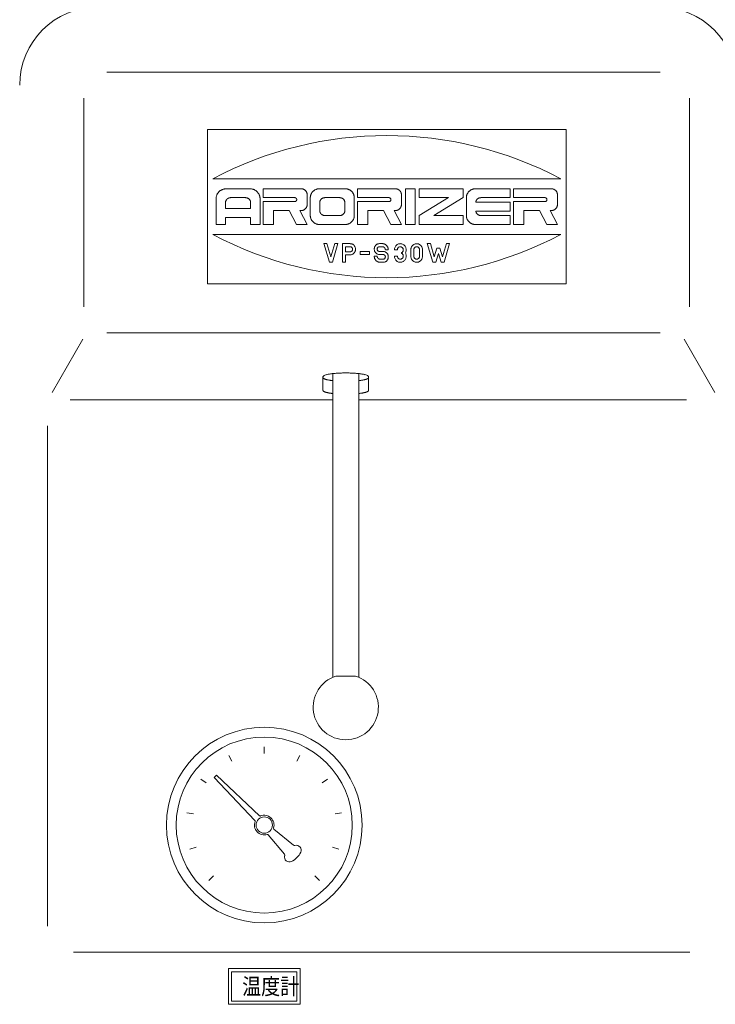
# Model space of a CAD drawing. Units: millimetres. Extents: x -6325 to 8297, y 3027 to 9095.
# Drawn here: x -132 to 81, y 4211 to 4513 of the extents above; entities that cross this region are included whole.
import ezdxf

# ---------------------------------------------------------------- set-up
doc = ezdxf.new("R2010")
doc.units = ezdxf.units.MM
doc.styles.get("Standard").update_dxf_attribs({"font": 'simplex.shx', "bigfont": 'bigfont.shx'})

msp = doc.modelspace()

# ---------------------------------------------------------------- linework, layer by layer
at = {"color": 2, "linetype": 'Continuous', "lineweight": 9}
for p, q in [((-105.63, 4496.58), (64.12, 4496.58)), ((-112.63, 4488.58), (-112.63, 4424.58)), ((73.12, 4488.58), (73.12, 4424.58)), ((35.25, 4479.03), (-74.75, 4479.03)), ((-74.75, 4479.03), (-74.75, 4431.61)), ((35.25, 4479.03), (35.25, 4431.61)), ((-73.09, 4463.85), (33.59, 4463.85)), ((-68.88, 4460.82), (-61.81, 4460.82)), ((-57.64, 4460.82), (-46.08, 4460.82)), ((-57.64, 4460.82), (-57.64, 4458.07)), ((-44.15, 4458.99), (-44.15, 4455.93)), ((-40.3, 4460.82), (-32.59, 4460.82)), ((-28.74, 4460.82), (-17.18, 4460.82)), ((-28.74, 4460.82), (-28.74, 4458.07)), ((-15.25, 4458.99), (-15.25, 4455.93)), ((-13.97, 4460.82), (-13.97, 4449.82)), ((-13.97, 4460.82), (-11.07, 4460.82)), ((-11.07, 4460.82), (-11.07, 4449.82)), ((-9.79, 4460.82), (-9.79, 4458.07)), ((-9.79, 4460.82), (3.7, 4460.82)), ((3.7, 4460.82), (3.7, 4458.07)), ((7.55, 4460.82), (18.15, 4460.82)), ((18.15, 4460.82), (18.15, 4458.07)), ((19.11, 4460.82), (19.11, 4458.07)), ((19.11, 4460.82), (30.67, 4460.82)), ((32.6, 4458.99), (32.6, 4455.93)), ((-72.09, 4457.76), (-72.09, 4449.82)), ((-69.2, 4456.54), (-69.2, 4454.71)), ((-67.59, 4458.07), (-63.1, 4458.07)), ((-61.49, 4456.54), (-61.49, 4454.71)), ((-58.6, 4457.76), (-58.6, 4449.82)), ((-57.64, 4458.07), (-48.01, 4458.07)), ((-57.64, 4456.85), (-57.64, 4449.82)), ((-57.64, 4456.85), (-48.01, 4456.85)), ((-43.19, 4458.07), (-43.19, 4452.57)), ((-40.3, 4456.54), (-40.3, 4454.1)), ((-38.69, 4458.07), (-34.2, 4458.07)), ((-32.59, 4456.54), (-32.59, 4454.1)), ((-29.7, 4458.07), (-29.7, 4452.57)), ((-28.74, 4458.07), (-19.1, 4458.07)), ((-28.74, 4456.85), (-28.74, 4449.82)), ((-28.74, 4456.85), (-19.1, 4456.85)), ((-9.79, 4458.07), (-0.8, 4458.07)), ((-9.79, 4452.57), (-0.8, 4458.07)), ((3.7, 4458.07), (-5.29, 4452.57)), ((4.66, 4458.07), (4.66, 4452.57)), ((7.56, 4456.7), (18.15, 4456.7)), ((9.16, 4458.07), (18.15, 4458.07)), ((18.15, 4456.7), (18.15, 4453.95)), ((19.11, 4458.07), (28.75, 4458.07)), ((19.11, 4456.85), (28.75, 4456.85)), ((19.11, 4456.85), (19.11, 4449.82)), ((-69.2, 4454.71), (-61.49, 4454.71)), ((-54.43, 4454.1), (-54.43, 4449.82)), ((-54.43, 4454.1), (-49.63, 4454.1)), ((-49.63, 4454.1), (-47.38, 4449.82)), ((-46.4, 4454.1), (-44.15, 4449.82)), ((-46.4, 4454.1), (-46.08, 4454.1)), ((-25.53, 4454.1), (-25.53, 4449.82)), ((-25.53, 4454.1), (-20.73, 4454.1)), ((-20.73, 4454.1), (-18.48, 4449.82)), ((-17.5, 4454.1), (-15.25, 4449.82)), ((-17.5, 4454.1), (-17.18, 4454.1)), ((7.56, 4453.95), (18.15, 4453.95)), ((22.32, 4454.1), (27.12, 4454.1)), ((22.32, 4454.1), (22.32, 4449.82)), ((27.12, 4454.1), (29.37, 4449.82)), ((30.35, 4454.1), (32.6, 4449.82)), ((30.35, 4454.1), (30.67, 4454.1)), ((-72.09, 4449.82), (-69.2, 4449.82)), ((-69.2, 4451.96), (-69.2, 4449.82)), ((-69.2, 4451.96), (-61.49, 4451.96)), ((-61.49, 4451.96), (-61.49, 4449.82)), ((-61.49, 4449.82), (-58.6, 4449.82)), ((-57.64, 4449.82), (-54.43, 4449.82)), ((-47.38, 4449.82), (-44.15, 4449.82)), ((-40.3, 4449.82), (-32.59, 4449.82)), ((-38.69, 4452.57), (-34.2, 4452.57)), ((-28.74, 4449.82), (-25.53, 4449.82)), ((-18.48, 4449.82), (-15.25, 4449.82)), ((-13.97, 4449.82), (-11.07, 4449.82)), ((-9.79, 4452.57), (-9.79, 4449.82)), ((-9.79, 4449.82), (3.7, 4449.82)), ((-5.29, 4452.57), (3.7, 4452.57)), ((3.7, 4452.57), (3.7, 4449.82)), ((7.55, 4449.82), (18.15, 4449.82)), ((9.16, 4452.57), (18.15, 4452.57)), ((18.15, 4452.57), (18.15, 4449.82)), ((19.11, 4449.82), (22.32, 4449.82)), ((29.37, 4449.82), (32.6, 4449.82)), ((-73.09, 4446.79), (33.59, 4446.79)), ((-39.01, 4443.96), (-38.07, 4443.96)), ((-39.01, 4443.96), (-37.3, 4438.23)), ((-38.07, 4443.96), (-36.85, 4439.89)), ((-36.85, 4439.89), (-35.64, 4443.96)), ((-36.41, 4438.23), (-34.7, 4443.96)), ((-35.64, 4443.96), (-34.7, 4443.96)), ((-33.27, 4443.96), (-30.94, 4443.96)), ((-33.27, 4443.96), (-33.27, 4438.23)), ((-22.01, 4443.96), (-21.07, 4443.96)), ((-7.31, 4443.96), (-5.6, 4438.23)), ((-7.31, 4443.96), (-6.37, 4443.96)), ((-6.37, 4443.96), (-5.16, 4439.89)), ((-2.63, 4439.89), (-1.42, 4443.96)), ((-2.18, 4438.23), (-0.48, 4443.96)), ((-1.42, 4443.96), (-0.48, 4443.96)), ((-32.37, 4443.01), (-32.37, 4441.48)), ((-32.37, 4443.01), (-30.94, 4443.01)), ((-32.37, 4441.48), (-30.94, 4441.48)), ((-27.89, 4441.57), (-27.89, 4440.62)), ((-27.89, 4441.57), (-25.02, 4441.57)), ((-27.89, 4440.62), (-25.02, 4440.62)), ((-25.02, 4441.57), (-25.02, 4440.62)), ((-22.01, 4443.01), (-21.07, 4443.01)), ((-22.01, 4441.57), (-20.85, 4441.57)), ((-22.01, 4440.62), (-20.85, 4440.62)), ((-20.18, 4442.05), (-19.28, 4442.05)), ((-17.38, 4442.05), (-16.48, 4442.05)), ((-15.27, 4441.15), (-15.27, 4441.04)), ((-12.35, 4442.05), (-12.35, 4440.14)), ((-11.46, 4442.05), (-11.46, 4440.14)), ((-9.66, 4442.05), (-9.66, 4440.14)), ((-8.77, 4442.05), (-8.77, 4440.14)), ((-5.16, 4439.89), (-4.36, 4442.56)), ((-4.71, 4438.23), (-3.89, 4440.98)), ((-4.36, 4442.56), (-3.42, 4442.56)), ((-3.89, 4440.98), (-3.08, 4438.23)), ((-3.42, 4442.56), (-2.63, 4439.89)), ((-37.3, 4438.23), (-36.41, 4438.23)), ((-33.27, 4438.23), (-32.37, 4438.23)), ((-32.37, 4440.52), (-30.94, 4440.52)), ((-32.37, 4440.52), (-32.37, 4438.23)), ((-23.58, 4440.14), (-22.69, 4440.14)), ((-20.85, 4439.19), (-21.79, 4439.19)), ((-20.85, 4438.23), (-21.79, 4438.23)), ((-17.38, 4440.14), (-16.48, 4440.14)), ((-5.61, 4438.23), (-4.71, 4438.23)), ((-3.08, 4438.23), (-2.18, 4438.23)), ((35.25, 4431.61), (-74.75, 4431.61)), ((-105.63, 4416.58), (64.12, 4416.58)), ((-112.93, 4414.62), (-122.33, 4398.27)), ((71.42, 4414.62), (80.82, 4398.27)), ((-39.31, 4403.11), (-39.31, 4398.94)), ((-36.31, 4404.07), (-36.31, 4310.9)), ((-28.31, 4404.07), (-28.31, 4310.9)), ((-25.31, 4403.11), (-25.31, 4398.94)), ((-116.81, 4396.08), (-36.31, 4396.08)), ((-28.31, 4396.08), (72.19, 4396.08)), ((-123.81, 4388.08), (-123.81, 4234.59)), ((-36.31, 4334.58), (-36.31, 4334.13)), ((-35.31, 4311.27), (-29.3, 4311.27)), ((-72.66, 4280.22), (-71.95, 4280.93)), ((-71.95, 4280.93), (-58.74, 4268.42)), ((-72.66, 4280.22), (-60.15, 4267.01)), ((-56.08, 4262.62), (-51.14, 4256.63)), ((-54.35, 4264.35), (-48.36, 4259.42)), ((-115.81, 4226.59), (73.19, 4226.59)), ((-68.31, 4210.59), (-68.31, 4221.59)), ((-68.31, 4221.59), (-46.31, 4221.59)), ((-67.31, 4211.59), (-67.31, 4220.59)), ((-67.31, 4220.59), (-47.31, 4220.59)), ((-47.31, 4211.59), (-47.31, 4220.59)), ((-46.31, 4210.59), (-46.31, 4221.59)), ((-67.31, 4211.59), (-47.31, 4211.59)), ((-68.31, 4210.59), (-46.31, 4210.59))]:
    msp.add_line(p, q, dxfattribs=at)
at = {"color": 1, "linetype": 'Continuous', "lineweight": 9}
for p, q in [((-57.37, 4289.58), (-57.37, 4287.58)), ((-67.29, 4285.18), (-68.2, 4286.96)), ((-47.32, 4285.18), (-46.41, 4286.96)), ((-75.1, 4278.51), (-76.72, 4279.68)), ((-39.51, 4278.51), (-37.89, 4279.68)), ((-79.03, 4269.02), (-81.01, 4269.33)), ((-35.58, 4269.02), (-33.6, 4269.33)), ((-78.23, 4258.78), (-80.13, 4258.16)), ((-36.38, 4258.78), (-34.48, 4258.16)), ((-72.86, 4250.02), (-74.27, 4248.6)), ((-41.75, 4250.02), (-40.33, 4248.61))]:
    msp.add_line(p, q, dxfattribs=at)
at = {"color": 2, "linetype": 'Continuous', "lineweight": 9}
for radius in [30, 27, 2.5]:
    msp.add_circle((-57.31, 4265.58), radius, dxfattribs=at)
for centre, radius, start, end in [((-108.31, 4492.58), 24, 90, 180), ((63.69, 4492.58), 24, 0, 90), ((-19.75, 4363.34), 113.79, 62.0471, 117.9529), ((-69.02, 4457.71), 3.07, 156.5602, 162.1831), ((-69.02, 4457.7), 3.09, 150.742, 156.3649), ((-69.01, 4457.68), 3.1, 144.9653, 150.5883), ((-69, 4457.67), 3.11, 139.2379, 144.8608), ((-68.99, 4457.66), 3.13, 133.5819, 139.2048), ((-68.98, 4457.65), 3.14, 127.9672, 133.5901), ((-68.97, 4457.64), 3.16, 122.4101, 128.0331), ((-68.96, 4457.63), 3.17, 116.8969, 122.5198), ((-68.94, 4457.62), 3.18, 111.4313, 117.0543), ((-68.93, 4457.62), 3.19, 106.0079, 111.6309), ((-68.91, 4457.61), 3.2, 100.6233, 106.2462), ((-68.9, 4457.61), 3.21, 95.244, 100.8669), ((-68.88, 4457.61), 3.21, 89.8997, 95.5226), ((-61.81, 4457.61), 3.21, 84.5139, 90.139), ((-61.79, 4457.61), 3.21, 79.1539, 84.779), ((-61.78, 4457.61), 3.2, 73.7836, 79.4086), ((-61.76, 4457.62), 3.19, 68.3797, 74.0047), ((-61.75, 4457.62), 3.18, 62.9605, 68.5856), ((-61.73, 4457.63), 3.17, 57.4962, 63.1213), ((-61.72, 4457.64), 3.16, 51.9788, 57.6038), ((-61.71, 4457.65), 3.14, 46.4149, 52.04), ((-61.7, 4457.66), 3.13, 40.7941, 46.4192), ((-61.69, 4457.67), 3.11, 35.125, 40.7501), ((-61.68, 4457.68), 3.1, 29.4006, 35.0257), ((-61.67, 4457.7), 3.08, 23.6171, 29.2422), ((-61.67, 4457.71), 3.07, 17.7946, 23.4197), ((-46.07, 4458.89), 1.93, 84.6098, 90.2414), ((-46.06, 4458.9), 1.92, 79.2341, 84.8657), ((-46.05, 4458.9), 1.92, 73.8585, 79.4901), ((-46.04, 4458.9), 1.92, 68.4459, 74.0776), ((-46.04, 4458.9), 1.91, 63.0108, 68.6424), ((-46.03, 4458.91), 1.9, 57.5306, 63.1623), ((-46.02, 4458.91), 1.89, 52.0029, 57.6345), ((-46.01, 4458.92), 1.88, 46.4133, 52.0449), ((-46.01, 4458.93), 1.87, 40.787, 46.4186), ((-46, 4458.93), 1.87, 35.0921, 40.7237), ((-46, 4458.94), 1.86, 29.341, 34.9727), ((-45.99, 4458.95), 1.85, 23.5659, 29.1976), ((-45.99, 4458.96), 1.84, 17.7162, 23.3478), ((-45.99, 4458.97), 1.84, 11.8438, 17.4754), ((-45.99, 4458.98), 1.84, 5.9569, 11.5885), ((-45.99, 4458.99), 1.83, 0.0323, 5.6639), ((-40.43, 4458.04), 2.76, 162.4429, 168.0678), ((-40.43, 4458.02), 2.77, 156.5796, 162.2046), ((-40.42, 4458.01), 2.78, 150.7494, 156.3744), ((-40.42, 4458), 2.79, 144.9846, 150.6095), ((-40.41, 4457.99), 2.8, 139.2522, 144.8772), ((-40.4, 4457.98), 2.81, 133.5815, 139.2064), ((-40.39, 4457.97), 2.83, 127.9646, 133.5896), ((-40.38, 4457.96), 2.84, 122.3908, 128.0158), ((-40.37, 4457.95), 2.85, 116.888, 122.5129), ((-40.36, 4457.94), 2.87, 111.419, 117.0439), ((-40.35, 4457.94), 2.87, 105.9854, 111.6103), ((-40.33, 4457.93), 2.88, 100.5875, 106.2125), ((-40.32, 4457.93), 2.89, 95.2218, 100.8468), ((-40.3, 4457.93), 2.89, 89.8658, 95.4907), ((-32.58, 4457.93), 2.89, 84.5097, 90.1347), ((-32.57, 4457.93), 2.89, 79.1532, 84.7782), ((-32.56, 4457.93), 2.88, 73.7875, 79.4125), ((-32.54, 4457.94), 2.87, 68.3897, 74.0146), ((-32.53, 4457.94), 2.87, 62.9561, 68.581), ((-32.52, 4457.95), 2.85, 57.4871, 63.112), ((-32.51, 4457.96), 2.84, 51.9783, 57.6033), ((-32.5, 4457.97), 2.83, 46.4104, 52.0354), ((-32.49, 4457.98), 2.81, 40.8011, 46.426), ((-32.48, 4457.99), 2.8, 35.1228, 40.7478), ((-32.47, 4458), 2.79, 29.3905, 35.0154), ((-32.46, 4458.01), 2.78, 23.6162, 29.2411), ((-32.46, 4458.02), 2.77, 17.7954, 23.4204), ((-32.46, 4458.04), 2.76, 11.9424, 17.5673), ((-17.17, 4458.89), 1.93, 84.5196, 90.1445), ((-17.16, 4458.9), 1.92, 79.1519, 84.7767), ((-17.15, 4458.9), 1.92, 73.774, 79.3988), ((-17.14, 4458.9), 1.92, 68.3865, 74.0113), ((-17.14, 4458.9), 1.91, 62.9536, 68.5784), ((-17.13, 4458.91), 1.9, 57.4979, 63.1228), ((-17.12, 4458.91), 1.89, 51.9759, 57.6008), ((-17.11, 4458.92), 1.89, 46.4183, 52.0432), ((-17.11, 4458.92), 1.88, 40.7791, 46.404), ((-17.1, 4458.93), 1.87, 35.127, 40.7519), ((-17.1, 4458.94), 1.86, 29.3961, 35.021), ((-17.09, 4458.95), 1.85, 23.6186, 29.2435), ((-17.09, 4458.96), 1.84, 17.7955, 23.4203), ((-17.09, 4458.96), 1.84, 11.94, 17.5649), ((-17.08, 4458.97), 1.84, 6.0353, 11.6602), ((-17.08, 4458.98), 1.83, 0.1502, 5.775), ((7.42, 4458.03), 2.76, 162.3459, 167.9632), ((7.42, 4458.02), 2.77, 156.5018, 162.1192), ((7.43, 4458.01), 2.78, 150.6968, 156.3142), ((7.43, 4457.99), 2.79, 144.9338, 150.5512), ((7.44, 4457.98), 2.8, 139.2203, 144.8377), ((7.45, 4457.97), 2.82, 133.5781, 139.1955), ((7.46, 4457.96), 2.83, 127.9741, 133.5914), ((7.47, 4457.95), 2.84, 122.4351, 128.0525), ((7.48, 4457.95), 2.86, 116.9298, 122.5472), ((7.5, 4457.94), 2.87, 111.4851, 117.1024), ((7.51, 4457.94), 2.88, 106.0761, 111.6935), ((7.52, 4457.93), 2.88, 100.6866, 106.304), ((7.54, 4457.93), 2.89, 95.3271, 100.9445), ((7.55, 4457.93), 2.89, 89.984, 95.6014), ((30.68, 4458.89), 1.93, 84.6106, 90.242), ((30.69, 4458.9), 1.92, 79.2321, 84.8635), ((30.7, 4458.9), 1.92, 73.8586, 79.49), ((30.71, 4458.9), 1.92, 68.446, 74.0775), ((30.72, 4458.9), 1.91, 63.0108, 68.6423), ((30.72, 4458.91), 1.9, 57.5307, 63.1622), ((30.73, 4458.91), 1.89, 51.9941, 57.6255), ((30.74, 4458.92), 1.88, 46.4134, 52.0449), ((30.74, 4458.93), 1.87, 40.7871, 46.4186), ((30.75, 4458.93), 1.87, 35.0922, 40.7236), ((30.75, 4458.94), 1.86, 29.3411, 34.9726), ((30.76, 4458.95), 1.85, 23.566, 29.1975), ((30.76, 4458.96), 1.84, 17.7162, 23.3477), ((30.76, 4458.97), 1.84, 11.8398, 17.4713), ((30.77, 4458.98), 1.83, 5.9594, 11.5909), ((30.77, 4458.99), 1.83, 0.0324, 5.6638), ((-69.03, 4457.76), 3.06, 174.1963, 179.8193), ((-69.03, 4457.74), 3.06, 168.2943, 173.9172), ((-69.03, 4457.73), 3.07, 162.4105, 168.0335), ((-67.67, 4456.54), 1.53, 174.1294, 179.7485), ((-67.67, 4456.53), 1.53, 168.2526, 173.8717), ((-67.67, 4456.52), 1.53, 162.3683, 167.9874), ((-67.67, 4456.51), 1.54, 156.5009, 162.12), ((-67.66, 4456.51), 1.54, 150.7185, 156.3377), ((-67.66, 4456.5), 1.55, 144.9492, 150.5683), ((-67.66, 4456.49), 1.56, 139.2282, 144.8473), ((-67.65, 4456.49), 1.56, 133.5773, 139.1964), ((-67.64, 4456.48), 1.57, 127.9812, 133.6004), ((-67.64, 4456.48), 1.58, 122.4249, 128.0441), ((-67.63, 4456.47), 1.59, 116.9125, 122.5316), ((-67.63, 4456.47), 1.59, 111.4659, 117.085), ((-67.62, 4456.47), 1.6, 106.0592, 111.6784), ((-67.61, 4456.47), 1.6, 100.6691, 106.2883), ((-67.6, 4456.47), 1.6, 95.3051, 100.9242), ((-67.6, 4456.46), 1.61, 89.9574, 95.5766), ((-63.09, 4456.46), 1.61, 84.5862, 90.2169), ((-63.08, 4456.47), 1.6, 79.2295, 84.8601), ((-63.08, 4456.47), 1.6, 73.8377, 79.4684), ((-63.07, 4456.47), 1.6, 68.4551, 74.0857), ((-63.06, 4456.47), 1.59, 62.9895, 68.6202), ((-63.06, 4456.48), 1.58, 57.5311, 63.1618), ((-63.05, 4456.48), 1.58, 51.9866, 57.6173), ((-63.04, 4456.49), 1.57, 46.4181, 52.0488), ((-63.04, 4456.49), 1.56, 40.7984, 46.4291), ((-63.03, 4456.5), 1.55, 35.0827, 40.7134), ((-63.03, 4456.5), 1.55, 29.3538, 34.9845), ((-63.03, 4456.51), 1.54, 23.572, 29.2027), ((-63.02, 4456.52), 1.54, 17.7274, 23.3581), ((-63.02, 4456.53), 1.53, 11.8536, 17.4843), ((-63.02, 4456.53), 1.53, 5.954, 11.5847), ((-63.02, 4456.54), 1.53, 0.049, 5.6797), ((-61.66, 4457.73), 3.07, 11.9305, 17.5556), ((-61.66, 4457.74), 3.06, 6.0504, 11.6755), ((-61.66, 4457.76), 3.06, 0.15, 5.7751), ((-48, 4457.43), 0.642, 79.0184, 90.2671), ((-48, 4457.49), 0.642, 269.7329, 280.9816), ((-48, 4457.43), 0.64, 68.2608, 79.5095), ((-48, 4457.49), 0.64, 280.4905, 291.7392), ((-47.99, 4457.43), 0.636, 57.4301, 68.6788), ((-47.99, 4457.49), 0.636, 291.3417, 302.5904), ((-47.99, 4457.44), 0.63, 46.3826, 57.6313), ((-47.99, 4457.48), 0.63, 302.3687, 313.6174), ((-47.98, 4457.44), 0.624, 35.1472, 46.3959), ((-47.98, 4457.48), 0.624, 313.6041, 324.8528), ((-47.98, 4457.44), 0.618, 23.7012, 34.9499), ((-47.98, 4457.47), 0.618, 325.0385, 336.2872), ((-47.98, 4457.45), 0.614, 12.035, 23.2838), ((-47.98, 4457.47), 0.614, 336.7162, 347.965), ((-47.97, 4457.46), 0.611, 0.2908, 11.5395), ((-47.97, 4457.46), 0.611, 348.4605, 359.7092), ((-45.99, 4455.95), 1.84, 348.2231, 353.8416), ((-45.99, 4455.94), 1.83, 354.1294, 359.7479), ((-40.44, 4458.06), 2.75, 174.2249, 179.8499), ((-40.44, 4458.05), 2.75, 168.3301, 173.9551), ((-38.77, 4456.54), 1.53, 174.1484, 179.7677), ((-38.77, 4456.53), 1.53, 168.2336, 173.8529), ((-38.77, 4456.52), 1.53, 162.3682, 167.9875), ((-38.76, 4456.51), 1.54, 156.5253, 162.1446), ((-38.76, 4456.51), 1.54, 150.693, 156.3124), ((-38.76, 4456.5), 1.55, 144.9592, 150.5785), ((-38.75, 4456.49), 1.56, 139.2281, 144.8474), ((-38.75, 4456.49), 1.56, 133.5772, 139.1965), ((-38.74, 4456.48), 1.57, 127.9671, 133.5864), ((-38.74, 4456.48), 1.58, 122.4248, 128.0441), ((-38.73, 4456.47), 1.59, 116.9192, 122.5385), ((-38.72, 4456.47), 1.59, 111.4733, 117.0926), ((-38.72, 4456.47), 1.6, 106.0359, 111.6552), ((-38.71, 4456.47), 1.6, 100.669, 106.2884), ((-38.7, 4456.47), 1.6, 95.305, 100.9243), ((-38.69, 4456.46), 1.61, 89.9573, 95.5766), ((-34.19, 4456.46), 1.61, 84.5139, 90.1389), ((-34.19, 4456.47), 1.6, 79.1526, 84.7776), ((-34.18, 4456.47), 1.6, 73.7925, 79.4175), ((-34.17, 4456.47), 1.6, 68.3769, 74.0019), ((-34.16, 4456.47), 1.59, 62.9531, 68.5781), ((-34.16, 4456.48), 1.59, 57.5088, 63.1338), ((-34.15, 4456.48), 1.58, 51.9637, 57.5887), ((-34.14, 4456.49), 1.57, 46.4229, 52.0479), ((-34.14, 4456.49), 1.56, 40.7877, 46.4127), ((-34.13, 4456.5), 1.56, 35.1266, 40.7516), ((-34.13, 4456.5), 1.55, 29.3927, 35.0177), ((-34.13, 4456.51), 1.54, 23.6171, 29.2421), ((-34.12, 4456.52), 1.54, 17.8036, 23.4286), ((-34.12, 4456.52), 1.53, 11.9398, 17.5648), ((-34.12, 4456.53), 1.53, 6.0411, 11.666), ((-34.12, 4456.54), 1.53, 0.1501, 5.7751), ((-32.45, 4458.05), 2.75, 6.0449, 11.6699), ((-32.45, 4458.06), 2.75, 0.1395, 5.7645), ((-19.1, 4457.43), 0.642, 79.0402, 90.2906), ((-19.1, 4457.49), 0.642, 269.732, 280.9825), ((-19.09, 4457.43), 0.64, 68.2662, 79.5167), ((-19.09, 4457.49), 0.64, 280.4614, 291.7118), ((-19.09, 4457.43), 0.635, 57.4292, 68.6796), ((-19.09, 4457.49), 0.635, 291.3204, 302.5708), ((-19.08, 4457.44), 0.63, 46.3818, 57.6322), ((-19.08, 4457.48), 0.63, 302.3678, 313.6182), ((-19.08, 4457.44), 0.624, 35.1641, 46.4145), ((-19.08, 4457.48), 0.624, 313.6008, 324.8512), ((-19.08, 4457.44), 0.618, 23.7003, 34.9508), ((-19.08, 4457.47), 0.618, 325.0492, 336.2997), ((-19.07, 4457.45), 0.614, 12.0569, 23.3073), ((-19.07, 4457.47), 0.614, 336.6927, 347.9431), ((-19.07, 4457.46), 0.612, 0.2875, 11.5379), ((-19.07, 4457.46), 0.611, 348.4596, 359.7101), ((-17.08, 4455.94), 1.84, 348.3398, 353.9647), ((-17.08, 4455.94), 1.83, 354.225, 359.8498), ((7.41, 4458.06), 2.75, 174.1081, 179.7255), ((7.41, 4458.04), 2.75, 168.2176, 173.835), ((9.08, 4456.53), 1.53, 168.5878, 173.8548), ((9.08, 4456.52), 1.53, 163.0786, 168.3456), ((9.08, 4456.52), 1.54, 157.5706, 162.8377), ((9.09, 4456.51), 1.54, 152.1223, 157.3894), ((9.09, 4456.5), 1.55, 146.7068, 151.9739), ((9.09, 4456.5), 1.55, 141.3155, 146.5826), ((9.1, 4456.49), 1.56, 136.0133, 141.2804), ((9.1, 4456.49), 1.57, 130.7066, 135.9737), ((9.11, 4456.48), 1.57, 125.4759, 130.7429), ((9.11, 4456.48), 1.58, 120.2912, 125.5583), ((9.12, 4456.47), 1.59, 115.1433, 120.4104), ((9.13, 4456.47), 1.59, 110.0435, 115.3106), ((9.13, 4456.47), 1.6, 104.9625, 110.2296), ((9.14, 4456.47), 1.6, 99.9058, 105.1729), ((9.15, 4456.47), 1.6, 94.8892, 100.1563), ((9.15, 4456.46), 1.61, 89.872, 95.1391), ((28.75, 4457.43), 0.642, 79.0158, 90.2654), ((28.75, 4457.49), 0.642, 269.7346, 280.9842), ((28.75, 4457.43), 0.64, 68.2886, 79.5382), ((28.75, 4457.49), 0.64, 280.4838, 291.7333), ((28.76, 4457.43), 0.636, 57.4091, 68.6587), ((28.76, 4457.49), 0.635, 291.3208, 302.5704), ((28.77, 4457.44), 0.63, 46.3822, 57.6318), ((28.77, 4457.48), 0.63, 302.3682, 313.6178), ((28.77, 4457.44), 0.624, 35.1468, 46.3963), ((28.77, 4457.48), 0.624, 313.6037, 324.8532), ((28.77, 4457.44), 0.618, 23.7008, 34.9503), ((28.77, 4457.47), 0.618, 325.0497, 336.2992), ((28.78, 4457.45), 0.614, 12.0573, 23.3069), ((28.78, 4457.47), 0.614, 336.6931, 347.9427), ((28.78, 4457.46), 0.611, 0.2904, 11.5399), ((28.78, 4457.46), 0.611, 348.4601, 359.7096), ((30.76, 4455.95), 1.84, 348.2231, 353.8415), ((30.77, 4455.94), 1.83, 354.1294, 359.7478), ((-46.08, 4456.02), 1.93, 269.9531, 275.5717), ((-46.07, 4456.02), 1.93, 275.323, 280.9415), ((-46.06, 4456.02), 1.92, 280.6664, 286.2849), ((-46.05, 4456.02), 1.92, 286.0594, 291.6779), ((-46.04, 4456.02), 1.91, 291.4778, 297.0963), ((-46.03, 4456.01), 1.9, 296.9223, 302.5408), ((-46.03, 4456.01), 1.9, 302.4202, 308.0387), ((-46.02, 4456), 1.89, 307.9818, 313.6004), ((-46.01, 4456), 1.88, 313.5777, 319.1962), ((-46.01, 4455.99), 1.87, 319.2197, 324.8383), ((-46, 4455.98), 1.86, 324.9389, 330.5574), ((-46, 4455.97), 1.85, 330.7104, 336.3289), ((-45.99, 4455.97), 1.85, 336.5068, 342.1253), ((-45.99, 4455.96), 1.84, 342.3647, 347.9832), ((-38.77, 4454.1), 1.53, 180.0489, 185.6797), ((-38.77, 4454.11), 1.53, 185.9539, 191.5848), ((-38.77, 4454.11), 1.53, 191.8487, 197.4795), ((-38.77, 4454.12), 1.54, 197.7451, 203.3759), ((-38.76, 4454.13), 1.54, 203.555, 209.1859), ((-38.76, 4454.14), 1.55, 209.3638, 214.9946), ((-38.76, 4454.14), 1.55, 215.0974, 220.7282), ((-38.75, 4454.15), 1.56, 220.7719, 226.4028), ((-38.75, 4454.15), 1.57, 226.4181, 232.0489), ((-38.74, 4454.16), 1.58, 231.9972, 237.628), ((-38.73, 4454.16), 1.58, 237.531, 243.1619), ((-38.73, 4454.17), 1.59, 243.0061, 248.637), ((-38.72, 4454.17), 1.6, 248.4377, 254.0685), ((-34.17, 4454.17), 1.6, 285.9808, 291.6058), ((-34.16, 4454.17), 1.59, 291.4387, 297.0637), ((-34.16, 4454.17), 1.59, 296.8662, 302.4912), ((-34.15, 4454.16), 1.58, 302.3962, 308.0212), ((-34.14, 4454.16), 1.57, 307.9661, 313.5911), ((-34.14, 4454.15), 1.56, 313.5873, 319.2123), ((-34.13, 4454.14), 1.56, 319.2368, 324.8618), ((-34.13, 4454.14), 1.55, 324.9823, 330.6073), ((-34.13, 4454.13), 1.54, 330.7663, 336.3913), ((-34.12, 4454.12), 1.54, 336.5714, 342.1964), ((-34.12, 4454.12), 1.53, 342.4352, 348.0602), ((-34.12, 4454.11), 1.53, 348.334, 353.9589), ((-34.12, 4454.1), 1.53, 354.2249, 359.8499), ((-17.17, 4456.02), 1.93, 269.8706, 275.4955), ((-17.16, 4456.02), 1.92, 275.2233, 280.8481), ((-17.15, 4456.02), 1.92, 280.6012, 286.226), ((-17.14, 4456.02), 1.92, 285.9887, 291.6135), ((-17.14, 4456.02), 1.91, 291.4077, 297.0325), ((-17.13, 4456.01), 1.9, 296.8906, 302.5154), ((-17.12, 4456.01), 1.89, 302.3992, 308.0241), ((-17.11, 4456), 1.89, 307.9568, 313.5817), ((-17.11, 4455.99), 1.88, 313.5853, 319.2101), ((-17.1, 4455.99), 1.87, 319.2577, 324.8826), ((-17.1, 4455.98), 1.86, 324.979, 330.6039), ((-17.09, 4455.97), 1.85, 330.7565, 336.3814), ((-17.09, 4455.96), 1.84, 336.5741, 342.1989), ((-17.09, 4455.95), 1.84, 342.4392, 348.064), ((9.08, 4454.11), 1.53, 186.1451, 191.4123), ((9.08, 4454.12), 1.53, 191.6543, 196.9215), ((9.08, 4454.12), 1.54, 197.1623, 202.4294), ((9.09, 4454.13), 1.54, 202.6106, 207.8777), ((9.09, 4454.14), 1.55, 208.0261, 213.2932), ((9.09, 4454.14), 1.55, 213.4174, 218.6845), ((9.1, 4454.15), 1.56, 218.7196, 223.9867), ((9.1, 4454.15), 1.57, 224.0263, 229.2934), ((9.11, 4454.16), 1.57, 229.257, 234.5242), ((9.11, 4454.16), 1.58, 234.4417, 239.7088), ((9.12, 4454.17), 1.59, 239.5896, 244.8567), ((9.13, 4454.17), 1.59, 244.6894, 249.9565), ((9.13, 4454.17), 1.6, 249.7704, 255.0375), ((30.67, 4456.03), 1.93, 269.9676, 275.586), ((30.68, 4456.02), 1.93, 275.3102, 280.9286), ((30.69, 4456.02), 1.92, 280.6777, 286.2961), ((30.7, 4456.02), 1.92, 286.0549, 291.6733), ((30.71, 4456.02), 1.91, 291.4715, 297.0899), ((30.72, 4456.01), 1.9, 296.9357, 302.5541), ((30.73, 4456.01), 1.9, 302.4291, 308.0475), ((30.73, 4456), 1.89, 307.9702, 313.5886), ((30.74, 4456), 1.88, 313.5665, 319.1849), ((30.74, 4455.99), 1.87, 319.2418, 324.8601), ((30.75, 4455.98), 1.86, 324.9389, 330.5573), ((30.76, 4455.97), 1.85, 330.7104, 336.3288), ((30.76, 4455.97), 1.85, 336.5013, 342.1197), ((30.76, 4455.96), 1.84, 342.3648, 347.9832), ((-40.44, 4452.58), 2.75, 180.1501, 185.7751), ((-40.44, 4452.59), 2.75, 186.0449, 191.6699), ((-40.43, 4452.6), 2.76, 191.9349, 197.5598), ((-40.43, 4452.62), 2.77, 197.7954, 203.4204), ((-40.42, 4452.63), 2.78, 203.6256, 209.2506), ((-40.42, 4452.64), 2.79, 209.3905, 215.0154), ((-40.41, 4452.65), 2.8, 215.1228, 220.7478), ((-40.4, 4452.66), 2.81, 220.7936, 226.4185), ((-40.39, 4452.67), 2.83, 226.4104, 232.0354), ((-40.38, 4452.68), 2.84, 231.9842, 237.6092), ((-40.37, 4452.69), 2.85, 237.4871, 243.112), ((-40.36, 4452.7), 2.87, 242.9561, 248.581), ((-40.35, 4452.7), 2.87, 248.3897, 254.0146), ((-40.33, 4452.71), 2.88, 253.7777, 259.4026), ((-40.32, 4452.71), 2.89, 259.1532, 264.7782), ((-40.3, 4452.71), 2.89, 264.5093, 270.1342), ((-38.71, 4454.17), 1.6, 253.8554, 259.4862), ((-38.71, 4454.18), 1.6, 259.2319, 264.8627), ((-38.7, 4454.18), 1.61, 264.5861, 270.217), ((-34.19, 4454.18), 1.61, 269.8611, 275.4861), ((-34.19, 4454.18), 1.6, 275.2224, 280.8474), ((-34.18, 4454.17), 1.6, 280.5825, 286.2075), ((-32.58, 4452.71), 2.89, 269.8653, 275.4903), ((-32.57, 4452.71), 2.89, 275.2218, 280.8468), ((-32.56, 4452.71), 2.88, 280.5974, 286.2223), ((-32.54, 4452.7), 2.87, 285.9854, 291.6103), ((-32.53, 4452.7), 2.87, 291.419, 297.0439), ((-32.52, 4452.69), 2.85, 296.888, 302.5129), ((-32.51, 4452.68), 2.84, 302.3967, 308.0217), ((-32.5, 4452.67), 2.83, 307.9646, 313.5896), ((-32.49, 4452.66), 2.81, 313.574, 319.1989), ((-32.48, 4452.65), 2.8, 319.2522, 324.8772), ((-32.47, 4452.64), 2.79, 324.9846, 330.6095), ((-32.46, 4452.63), 2.78, 330.7589, 336.3838), ((-32.46, 4452.62), 2.77, 336.5796, 342.2046), ((-32.45, 4452.6), 2.76, 342.43, 348.0549), ((-32.45, 4452.59), 2.75, 348.3301, 353.9551), ((-32.45, 4452.58), 2.75, 354.2355, 359.8605), ((7.41, 4452.57), 2.75, 180.0153, 185.6481), ((7.41, 4452.58), 2.75, 185.925, 191.5577), ((7.41, 4452.6), 2.76, 191.8379, 197.4706), ((7.42, 4452.61), 2.76, 197.7002, 203.3329), ((7.42, 4452.62), 2.77, 203.5466, 209.1793), ((7.43, 4452.64), 2.79, 209.3466, 214.9793), ((7.43, 4452.65), 2.8, 215.0915, 220.7242), ((7.44, 4452.66), 2.81, 220.7754, 226.4081), ((7.45, 4452.67), 2.82, 226.42, 232.0528), ((7.46, 4452.68), 2.84, 231.9981, 237.6308), ((7.47, 4452.69), 2.85, 237.5351, 243.1679), ((7.49, 4452.69), 2.86, 243.0195, 248.6522), ((7.5, 4452.7), 2.87, 248.4663, 254.099), ((7.51, 4452.7), 2.88, 253.8666, 259.4993), ((7.52, 4452.71), 2.89, 259.2506, 264.8834), ((7.54, 4452.71), 2.89, 264.62, 270.2527), ((9.14, 4454.17), 1.6, 254.8271, 260.0942), ((9.15, 4454.18), 1.6, 259.8437, 265.1108), ((9.15, 4454.18), 1.61, 264.8609, 270.128), ((-19.75, 4547.3), 113.79, 242.0471, 297.9529), ((-30.94, 4442.34), 1.61, 78.4914, 89.7416), ((-30.96, 4442.34), 1.62, 66.5781, 77.8282), ((-30.98, 4442.33), 1.64, 54.8172, 66.0674), ((-31, 4442.32), 1.66, 43.3044, 54.5546), ((-21.95, 4442.37), 1.61, 125.4966, 136.7472), ((-21.97, 4442.38), 1.59, 114.0115, 125.262), ((-21.98, 4442.39), 1.58, 102.2591, 113.5096), ((-22, 4442.39), 1.57, 90.3604, 101.6109), ((-21.07, 4442.17), 1.79, 84.3386, 89.9723), ((-21.08, 4442.17), 1.8, 78.3321, 83.9657), ((-21.1, 4442.16), 1.8, 72.3728, 78.0065), ((-21.11, 4442.16), 1.81, 66.4401, 72.0737), ((-21.12, 4442.16), 1.81, 60.5462, 66.1799), ((-21.13, 4442.15), 1.82, 54.6997, 60.3334), ((-21.14, 4442.15), 1.83, 48.9331, 54.5667), ((-15.52, 4442.15), 1.83, 115.9738, 129.0908), ((-15.54, 4442.16), 1.81, 102.353, 115.47), ((-15.57, 4442.16), 1.79, 88.479, 101.596), ((-15.59, 4442.16), 1.8, 74.5339, 87.6509), ((-15.62, 4442.16), 1.81, 60.6792, 73.7962), ((-15.64, 4442.15), 1.83, 47.1022, 60.2192), ((-10.49, 4442.14), 1.84, 125.4997, 136.7497), ((-10.51, 4442.15), 1.82, 113.9974, 125.2474), ((-10.53, 4442.16), 1.8, 102.2694, 113.5194), ((-10.55, 4442.16), 1.79, 90.3546, 101.6046), ((-10.57, 4442.16), 1.79, 78.3946, 89.6446), ((-10.59, 4442.16), 1.8, 66.4757, 77.7257), ((-10.61, 4442.15), 1.82, 54.7367, 65.9867), ((-10.63, 4442.14), 1.84, 43.2242, 54.4742), ((-30.94, 4442.29), 0.718, 78.3786, 89.629), ((-30.94, 4442.2), 0.718, 270.3508, 281.6012), ((-30.95, 4442.29), 0.721, 66.5036, 77.754), ((-30.95, 4442.2), 0.721, 282.2653, 293.5157), ((-30.96, 4442.28), 0.728, 54.737, 65.9874), ((-30.96, 4442.2), 0.728, 294.0126, 305.263), ((-30.97, 4442.14), 1.62, 282.3517, 293.6019), ((-30.97, 4442.28), 0.736, 43.2505, 54.5009), ((-30.97, 4442.21), 0.736, 305.4991, 316.7495), ((-30.97, 4442.27), 0.745, 32.0056, 43.256), ((-30.97, 4442.21), 0.745, 316.744, 327.9944), ((-30.98, 4442.26), 0.753, 21.0439, 32.2943), ((-30.98, 4442.22), 0.753, 327.7057, 338.9561), ((-30.99, 4442.15), 1.64, 294.0877, 305.3379), ((-30.98, 4442.25), 0.76, 10.2911, 21.5415), ((-30.98, 4442.23), 0.76, 338.4532, 349.7036), ((-30.98, 4442.25), 0.763, 359.649, 10.8994), ((-30.98, 4442.24), 0.763, 349.1006, 0.351), ((-31, 4442.16), 1.66, 305.5584, 316.8085), ((-31.01, 4442.31), 1.68, 32.0456, 43.2958), ((-31.02, 4442.18), 1.68, 316.784, 328.0342), ((-31.03, 4442.29), 1.69, 21.0711, 32.3213), ((-31.03, 4442.2), 1.7, 327.7213, 338.9714), ((-31.03, 4442.27), 1.71, 10.2909, 21.5411), ((-31.04, 4442.21), 1.71, 338.473, 349.7231), ((-31.04, 4442.25), 1.72, 359.6611, 10.9112), ((-31.04, 4442.23), 1.72, 349.0911, 0.3413), ((-21.91, 4442.3), 1.67, 169.0884, 180.3389), ((-21.91, 4442.28), 1.67, 179.6611, 190.9116), ((-21.92, 4442.32), 1.66, 158.4656, 169.7161), ((-21.92, 4442.26), 1.66, 190.2839, 201.5344), ((-21.93, 4442.34), 1.65, 147.7026, 158.9532), ((-21.93, 4442.24), 1.65, 201.0468, 212.2974), ((-21.94, 4442.35), 1.63, 136.7411, 147.9916), ((-21.94, 4442.23), 1.63, 212.0084, 223.2589), ((-21.95, 4442.21), 1.61, 223.246, 234.4965), ((-21.97, 4442.2), 1.59, 234.746, 245.9965), ((-21.97, 4442.29), 0.715, 169.077, 180.327), ((-21.97, 4442.29), 0.715, 179.673, 190.923), ((-21.97, 4442.3), 0.712, 158.4719, 169.7219), ((-21.97, 4442.28), 0.712, 190.2781, 201.5281), ((-21.98, 4442.31), 0.706, 147.7082, 158.9582), ((-21.98, 4442.27), 0.706, 201.0418, 212.2918), ((-21.98, 4442.19), 1.58, 246.4815, 257.7321), ((-21.98, 4442.32), 0.699, 136.7312, 147.9812), ((-21.98, 4442.26), 0.699, 212.0188, 223.2688), ((-21.99, 4442.32), 0.69, 125.5251, 136.7751), ((-21.99, 4442.26), 0.69, 223.2249, 234.4749), ((-21.99, 4442.33), 0.682, 113.9871, 125.2371), ((-21.99, 4442.25), 0.682, 234.7629, 246.0129), ((-22, 4442.19), 1.57, 258.3984, 269.6489), ((-22, 4442.33), 0.676, 102.2769, 113.5269), ((-22, 4442.25), 0.676, 246.4731, 257.7231), ((-22.01, 4442.33), 0.673, 90.3579, 101.6079), ((-22.01, 4442.25), 0.673, 258.3921, 269.6421), ((-21.08, 4442.11), 0.897, 84.192, 89.8167), ((-21.08, 4442.11), 0.898, 78.2116, 83.8363), ((-21.09, 4442.11), 0.9, 72.2625, 77.8872), ((-20.86, 4440), 1.57, 78.3901, 89.6406), ((-20.85, 4439.95), 0.673, 78.3921, 89.6421), ((-21.09, 4442.1), 0.903, 66.3404, 71.9651), ((-21.1, 4442.1), 0.908, 60.4644, 66.0891), ((-20.86, 4439.94), 0.676, 66.4731, 77.7231), ((-21.1, 4442.1), 0.912, 54.6428, 60.2675), ((-21.11, 4442.1), 0.918, 48.9054, 54.5301), ((-20.88, 4440), 1.58, 66.4904, 77.7409), ((-21.11, 4442.09), 0.923, 43.2163, 48.841), ((-21.11, 4442.09), 0.928, 37.6013, 43.226), ((-21.12, 4442.08), 0.935, 32.0645, 37.6892), ((-21.12, 4442.08), 0.939, 26.5894, 32.2141), ((-21.12, 4442.08), 0.944, 21.125, 26.7497), ((-20.9, 4439.99), 1.59, 54.738, 65.9885), ((-21.13, 4442.07), 0.948, 15.7785, 21.4031), ((-21.13, 4442.06), 0.951, 10.4124, 16.037), ((-21.13, 4442.06), 0.953, 5.1445, 10.7692), ((-21.13, 4442.05), 0.954, 359.8208, 5.4455), ((-20.91, 4439.98), 1.61, 43.246, 54.4965), ((-21.15, 4442.14), 1.84, 43.2228, 48.8564), ((-21.15, 4442.13), 1.86, 37.6022, 43.2358), ((-20.93, 4439.97), 1.63, 32.0138, 43.2644), ((-21.16, 4442.12), 1.87, 32.0255, 37.6591), ((-21.17, 4442.11), 1.88, 26.5063, 32.1399), ((-20.94, 4439.95), 1.65, 21.0468, 32.2974), ((-21.17, 4442.1), 1.89, 21.0798, 26.7134), ((-21.18, 4442.09), 1.89, 15.6716, 21.3053), ((-21.18, 4442.08), 1.9, 10.3306, 15.9643), ((-21.19, 4442.07), 1.91, 4.9931, 10.6268), ((-21.19, 4442.06), 1.91, 359.7046, 5.3382), ((-15.47, 4442.06), 1.91, 167.1434, 180.2604), ((-15.47, 4442.08), 1.9, 154.7494, 167.8665), ((-15.48, 4442.11), 1.88, 142.1604, 155.2774), ((-15.5, 4442.13), 1.85, 129.2459, 142.3629), ((-15.52, 4442.06), 0.953, 164.8282, 180.4415), ((-15.53, 4442.07), 0.946, 150.0213, 165.6346), ((-15.54, 4442.09), 0.932, 134.8731, 150.4864), ((-15.55, 4442.1), 0.917, 119.245, 134.8583), ((-15.56, 4442.1), 0.904, 103.0867, 118.7001), ((-15.58, 4442.11), 0.897, 86.5821, 102.1955), ((-15.59, 4442.11), 0.899, 69.9839, 85.5972), ((-15.61, 4442.1), 0.909, 53.6144, 69.2277), ((-15.61, 4442), 0.91, 291.6881, 307.3014), ((-15.61, 4440.19), 0.91, 52.7087, 68.322), ((-15.62, 4442.09), 0.923, 37.6859, 53.2993), ((-15.62, 4442.01), 0.925, 307.5642, 323.1776), ((-15.62, 4440.18), 0.925, 36.8224, 52.4358), ((-15.63, 4442.08), 0.939, 22.2727, 37.886), ((-15.63, 4442.02), 0.94, 322.9425, 338.5559), ((-15.63, 4440.17), 0.94, 21.4441, 37.0575), ((-15.64, 4442.07), 0.95, 7.2985, 22.9118), ((-15.64, 4442.04), 0.951, 337.8772, 353.4906), ((-15.64, 4442.05), 0.954, 352.5801, 8.1934), ((-15.66, 4442.13), 1.86, 33.8668, 46.9838), ((-15.68, 4442.11), 1.88, 21.0059, 34.1229), ((-15.69, 4442.01), 1.89, 331.2783, 344.3953), ((-15.68, 4440.19), 1.89, 15.6029, 28.7361), ((-15.69, 4442.09), 1.9, 8.4308, 21.5478), ((-15.69, 4442.03), 1.91, 343.7217, 356.8387), ((-15.69, 4440.17), 1.9, 3.1228, 16.256), ((-15.7, 4442.06), 1.91, 356.0581, 9.1751), ((-10.45, 4442.06), 1.91, 169.0585, 180.3085), ((-10.45, 4442.08), 1.9, 158.437, 169.687), ((-10.46, 4442.1), 1.88, 147.6851, 158.9351), ((-10.47, 4442.12), 1.86, 136.7208, 147.9708), ((-10.5, 4442.06), 0.954, 169.0807, 180.3307), ((-10.5, 4442.07), 0.95, 158.4613, 169.7113), ((-10.51, 4442.08), 0.942, 147.7128, 158.9628), ((-10.52, 4442.09), 0.931, 136.7394, 147.9894), ((-10.52, 4442.09), 0.92, 125.5101, 136.7601), ((-10.53, 4442.1), 0.91, 113.9944, 125.2444), ((-10.54, 4442.11), 0.902, 102.2821, 113.5321), ((-10.55, 4442.11), 0.897, 90.3465, 101.5965), ((-10.57, 4442.11), 0.897, 78.4035, 89.6535), ((-10.58, 4442.11), 0.902, 66.4679, 77.7179), ((-10.59, 4442.1), 0.91, 54.7556, 66.0056), ((-10.6, 4442.1), 0.92, 43.2294, 54.4794), ((-10.6, 4442.09), 0.932, 32.023, 43.273), ((-10.61, 4442.08), 0.942, 21.0372, 32.2872), ((-10.61, 4442.07), 0.95, 10.2887, 21.5387), ((-10.62, 4442.06), 0.954, 359.6541, 10.9041), ((-10.65, 4442.12), 1.86, 31.9981, 43.2481), ((-10.66, 4442.11), 1.88, 21.0233, 32.2733), ((-10.67, 4442.08), 1.9, 10.2538, 21.5038), ((-10.67, 4442.06), 1.91, 359.6381, 10.8881), ((-30.95, 4442.14), 1.62, 270.4654, 281.7155), ((-21.68, 4440.13), 1.91, 179.6893, 185.323), ((-21.68, 4440.12), 1.91, 185.0083, 190.6419), ((-21.68, 4440.11), 1.9, 190.3306, 195.9643), ((-21.68, 4440.1), 1.89, 195.6716, 201.3053), ((-21.69, 4440.09), 1.89, 201.0735, 206.7072), ((-21.69, 4440.08), 1.88, 206.5139, 212.1475), ((-21.7, 4440.07), 1.87, 212.0166, 217.6502), ((-21.71, 4440.06), 1.86, 217.5902, 223.2239), ((-21.72, 4440.05), 1.84, 223.2337, 228.8674), ((-21.72, 4440.05), 1.83, 228.9456, 234.5792), ((-21.73, 4440.04), 1.82, 234.6997, 240.3334), ((-21.73, 4440.14), 0.954, 179.8194, 185.4441), ((-21.73, 4440.13), 0.953, 185.1184, 190.7431), ((-21.73, 4440.13), 0.951, 190.4422, 196.0669), ((-21.74, 4440.12), 0.948, 195.7686, 201.3933), ((-21.74, 4440.04), 1.81, 240.5462, 246.1799), ((-21.74, 4440.12), 0.944, 201.1376, 206.7623), ((-21.74, 4440.11), 0.939, 206.5894, 212.2141), ((-21.74, 4440.11), 0.934, 212.0389, 217.6636), ((-21.75, 4440.1), 0.929, 217.6049, 223.2296), ((-21.75, 4440.03), 1.81, 246.425, 252.0586), ((-21.75, 4440.1), 0.923, 223.2163, 228.841), ((-21.76, 4440.1), 0.918, 228.9303, 234.555), ((-21.77, 4440.03), 1.8, 252.3728, 258.0065), ((-21.76, 4440.09), 0.912, 234.6428, 240.2675), ((-21.76, 4440.09), 0.908, 240.4644, 246.0891), ((-21.78, 4440.03), 1.8, 258.3481, 263.9818), ((-21.77, 4440.09), 0.903, 246.3404, 251.9651), ((-21.78, 4440.09), 0.9, 252.2312, 257.8559), ((-21.79, 4440.03), 1.79, 264.3224, 269.956), ((-21.78, 4440.09), 0.898, 258.2116, 263.8363), ((-21.79, 4440.08), 0.897, 264.192, 269.8167), ((-20.85, 4439.86), 0.673, 270.3579, 281.6079), ((-20.86, 4439.8), 1.57, 270.3501, 281.6007), ((-20.86, 4439.86), 0.676, 282.2564, 293.5064), ((-20.87, 4439.94), 0.682, 54.7337, 65.9837), ((-20.87, 4439.87), 0.682, 294.0163, 305.2663), ((-20.88, 4439.81), 1.58, 282.2679, 293.5185), ((-20.88, 4439.94), 0.69, 43.2548, 54.5048), ((-20.88, 4439.87), 0.69, 305.4952, 316.7452), ((-20.88, 4439.93), 0.699, 32.0188, 43.2688), ((-20.88, 4439.88), 0.699, 316.7439, 327.9939), ((-20.89, 4439.92), 0.706, 21.0418, 32.2918), ((-20.89, 4439.88), 0.706, 327.7082, 338.9582), ((-20.9, 4439.81), 1.59, 294.0035, 305.254), ((-20.89, 4439.92), 0.712, 10.2725, 21.5225), ((-20.89, 4439.89), 0.712, 338.4719, 349.7219), ((-20.89, 4439.91), 0.715, 359.6545, 10.9045), ((-20.89, 4439.9), 0.715, 349.0973, 0.3473), ((-20.91, 4439.83), 1.61, 305.5035, 316.754), ((-20.93, 4439.84), 1.63, 316.7411, 327.9916), ((-20.94, 4439.86), 1.65, 327.7026, 338.9532), ((-20.94, 4439.93), 1.66, 10.2815, 21.532), ((-20.94, 4439.87), 1.66, 338.4656, 349.7161), ((-20.95, 4439.91), 1.67, 359.6619, 10.9124), ((-20.95, 4439.89), 1.67, 349.0884, 0.3389), ((-15.47, 4440.12), 1.91, 179.482, 192.6151), ((-15.48, 4440.1), 1.89, 191.906, 205.0392), ((-15.49, 4440.08), 1.87, 204.5714, 217.7046), ((-15.51, 4440.06), 1.85, 217.5467, 230.6799), ((-15.53, 4440.04), 1.82, 230.9042, 244.0374), ((-15.52, 4440.13), 0.953, 179.5584, 195.1718), ((-15.53, 4440.12), 0.946, 194.3654, 209.9788), ((-15.54, 4440.11), 0.932, 209.5067, 225.1201), ((-15.55, 4440.03), 1.8, 244.5921, 257.7253), ((-15.55, 4440.1), 0.917, 225.1508, 240.7642), ((-15.56, 4440.09), 0.904, 241.2999, 256.9133), ((-15.58, 4440.03), 1.79, 258.4975, 271.6307), ((-15.58, 4440.09), 0.897, 257.8045, 273.4179), ((-15.6, 4440.03), 1.8, 272.4637, 285.5968), ((-15.59, 4440.09), 0.899, 274.3913, 290.0047), ((-15.61, 4440.09), 0.909, 290.7723, 306.3857), ((-15.63, 4440.04), 1.81, 286.2996, 299.4328), ((-15.62, 4440.1), 0.924, 306.7089, 322.3222), ((-15.63, 4440.11), 0.938, 322.1084, 337.7217), ((-15.64, 4440.16), 0.951, 6.5067, 22.12), ((-15.64, 4440.13), 0.95, 337.0881, 352.7015), ((-15.65, 4440.05), 1.83, 299.8374, 312.9706), ((-15.64, 4440.14), 0.954, 351.8066, 7.4199), ((-15.67, 4440.07), 1.86, 313.0191, 326.1523), ((-15.68, 4440.09), 1.88, 325.8514, 338.9846), ((-15.69, 4440.11), 1.9, 338.3874, 351.5206), ((-15.7, 4440.14), 1.91, 350.7614, 3.8946), ((-10.45, 4440.13), 1.91, 179.6381, 190.8881), ((-10.45, 4440.11), 1.9, 190.2538, 201.5038), ((-10.46, 4440.09), 1.88, 201.0164, 212.2664), ((-10.47, 4440.07), 1.86, 211.9933, 223.2433), ((-10.49, 4440.05), 1.84, 223.2302, 234.4802), ((-10.51, 4440.04), 1.82, 234.7337, 245.9837), ((-10.5, 4440.14), 0.954, 179.6679, 190.9179), ((-10.51, 4440.13), 0.95, 190.2929, 201.5429), ((-10.51, 4440.11), 0.942, 201.0372, 212.2872), ((-10.52, 4440.11), 0.931, 212.0106, 223.2606), ((-10.53, 4440.03), 1.8, 246.4809, 257.7309), ((-10.52, 4440.1), 0.92, 223.2399, 234.4899), ((-10.53, 4440.09), 0.91, 234.7417, 245.9917), ((-10.55, 4440.03), 1.79, 258.3954, 269.6454), ((-10.54, 4440.09), 0.902, 246.4834, 257.7334), ((-10.55, 4440.08), 0.897, 258.3873, 269.6373), ((-10.57, 4440.08), 0.897, 270.3627, 281.6127), ((-10.57, 4440.03), 1.79, 270.3546, 281.6046), ((-10.58, 4440.09), 0.902, 282.2666, 293.5166), ((-10.59, 4440.09), 0.91, 294.0083, 305.2583), ((-10.59, 4440.03), 1.8, 282.2617, 293.5117), ((-10.6, 4440.1), 0.92, 305.5206, 316.7706), ((-10.6, 4440.11), 0.932, 316.727, 327.977), ((-10.61, 4440.04), 1.82, 294.0044, 305.2544), ((-10.61, 4440.11), 0.942, 327.7128, 338.9628), ((-10.61, 4440.13), 0.95, 338.4571, 349.7071), ((-10.62, 4440.14), 0.954, 349.0973, 0.3473), ((-10.63, 4440.05), 1.84, 305.4989, 316.7489), ((-10.65, 4440.07), 1.86, 316.7194, 327.9694), ((-10.66, 4440.09), 1.88, 327.6851, 338.9351), ((-10.67, 4440.11), 1.9, 338.437, 349.687), ((-10.67, 4440.13), 1.91, 349.0585, 0.3085), ((-38.08, 4402.54), 1.35, 143.8381, 155.0881), ((-38.13, 4403.06), 1.19, 188.524, 191.9709), ((-38.11, 4403.41), 1.32, 206.7089, 210.1558), ((-38.07, 4403.76), 1.56, 220.4928, 223.9397), ((-38.01, 4404.1), 1.86, 230.2778, 233.7247), ((-37.86, 4401.43), 2.32, 113.2087, 124.4587), ((-37.92, 4404.44), 2.18, 237.2417, 240.6887), ((-37.82, 4404.78), 2.53, 242.3516, 245.7986), ((-37.69, 4405.1), 2.88, 246.2294, 249.6763), ((-37.42, 4400.38), 3.46, 101.7205, 112.9705), ((-37.55, 4405.42), 3.23, 249.2678, 252.7147), ((-37.39, 4405.73), 3.57, 251.7088, 255.1557), ((-37.21, 4406.03), 3.91, 253.7176, 257.1646), ((-36.79, 4399.43), 4.53, 95.8778, 107.1278), ((-37.01, 4406.32), 4.24, 255.42, 258.8669), ((-36.79, 4406.6), 4.56, 256.8784, 260.3254), ((-36.56, 4406.86), 4.86, 258.155, 261.6019), ((-36.32, 4407.11), 5.14, 259.2847, 262.7316), ((-35.99, 4398.63), 5.46, 92.1774, 103.4274), ((-36.05, 4407.35), 5.41, 260.2982, 263.7451), ((-35.78, 4407.56), 5.66, 261.2131, 264.66), ((-35.04, 4397.99), 6.2, 89.4744, 100.7244), ((-33.99, 4397.56), 6.71, 87.2741, 98.5241), ((-32.87, 4397.34), 6.97, 85.3168, 96.5668), ((-31.74, 4397.34), 6.97, 83.4332, 94.6832), ((-30.62, 4397.56), 6.71, 81.4759, 92.7259), ((-29.57, 4397.99), 6.2, 79.2754, 90.5254), ((-28.62, 4398.63), 5.46, 76.5726, 87.8226), ((-28.83, 4407.56), 5.66, 275.3401, 278.7869), ((-28.56, 4407.34), 5.41, 276.2574, 279.7041), ((-28.3, 4407.11), 5.14, 277.2671, 280.7138), ((-27.82, 4399.43), 4.53, 72.8728, 84.1228), ((-28.05, 4406.86), 4.86, 278.3999, 281.8467), ((-27.82, 4406.6), 4.56, 279.6747, 283.1215), ((-27.6, 4406.32), 4.24, 281.1357, 284.5824), ((-27.4, 4406.03), 3.91, 282.8268, 286.2736), ((-27.19, 4400.38), 3.46, 67.0283, 78.2783), ((-27.22, 4405.73), 3.57, 284.8444, 288.2912), ((-27.06, 4405.42), 3.23, 287.2993, 290.7461), ((-26.92, 4405.1), 2.88, 290.33, 293.7768), ((-26.75, 4401.43), 2.32, 55.5413, 66.7913), ((-26.79, 4404.78), 2.53, 294.2015, 297.6483), ((-26.69, 4404.44), 2.18, 299.2927, 302.7395), ((-26.61, 4404.1), 1.86, 306.2754, 309.7221), ((-26.53, 4402.54), 1.35, 24.9119, 36.1619), ((-26.54, 4403.75), 1.56, 316.083, 319.5298), ((-26.5, 4403.41), 1.32, 329.8126, 333.2594), ((-26.48, 4403.06), 1.19, 348.0687, 351.5155), ((-38.13, 4399.11), 1.19, 188.524, 191.9709), ((-38.11, 4399.46), 1.32, 206.6918, 210.1387), ((-38.07, 4399.81), 1.56, 220.5133, 223.9602), ((-38.01, 4400.16), 1.86, 230.2778, 233.7247), ((-37.92, 4400.5), 2.18, 237.2417, 240.6887), ((-37.82, 4400.83), 2.53, 242.3516, 245.7986), ((-37.69, 4401.16), 2.88, 246.2294, 249.6763), ((-37.55, 4401.48), 3.23, 249.2678, 252.7147), ((-37.39, 4401.79), 3.57, 251.696, 255.1429), ((-37.21, 4402.09), 3.91, 253.7294, 257.1763), ((-27.4, 4402.09), 3.91, 282.8386, 286.2853), ((-27.22, 4401.79), 3.57, 284.8444, 288.2912), ((-27.06, 4401.48), 3.23, 287.2993, 290.7461), ((-26.92, 4401.16), 2.88, 290.33, 293.7768), ((-26.79, 4400.83), 2.53, 294.1846, 297.6313), ((-26.69, 4400.5), 2.18, 299.3114, 302.7582), ((-26.61, 4400.16), 1.86, 306.2754, 309.7221), ((-26.54, 4399.81), 1.56, 316.0625, 319.5092), ((-26.5, 4399.46), 1.32, 329.8297, 333.2765), ((-26.48, 4399.11), 1.19, 348.0687, 351.5155), ((-37.01, 4402.38), 4.24, 255.42, 258.8669), ((-36.79, 4402.66), 4.56, 256.8784, 260.3254), ((-36.56, 4402.92), 4.86, 258.155, 261.6019), ((-36.32, 4403.17), 5.14, 259.2847, 262.7316), ((-36.05, 4403.4), 5.41, 260.2982, 263.7451), ((-35.78, 4403.62), 5.66, 261.2131, 264.66), ((-28.83, 4403.62), 5.66, 275.3401, 278.7869), ((-28.56, 4403.4), 5.41, 276.2574, 279.7041), ((-28.3, 4403.17), 5.14, 277.2762, 280.723), ((-28.05, 4402.92), 4.86, 278.3999, 281.8467), ((-27.82, 4402.66), 4.56, 279.6747, 283.1215), ((-27.6, 4402.38), 4.24, 281.1247, 284.5715), ((-32.31, 4301.74), 10, 107.5072, 72.4932), ((-58.54, 4268.64), 0.3, 226.556, 291.9069), ((-57.31, 4265.58), 3, 342.4055, 111.904), ((-57.31, 4265.58), 3, 158.096, 287.5945), ((-60.37, 4266.81), 0.3, 338.0931, 43.444), ((-56.31, 4262.43), 0.3, 39.4381, 107.6009), ((-54.16, 4264.58), 0.3, 162.3991, 230.5619), ((-48.04, 4259.8), 0.5, 230.5605, 285.9958), ((-47.49, 4257.88), 1.5, 334.4711, 105.9958), ((-51.53, 4256.31), 0.5, 344.0042, 39.4395), ((-51.55, 4259.82), 6, 295.5286, 334.4714), ((-49.61, 4255.76), 1.5, 164.0042, 295.5289)]:
    msp.add_arc(centre, radius, start, end, dxfattribs=at)

# ---------------------------------------------------------------- texts
at = {"color": 10, "linetype": 'Continuous', "lineweight": 9, "width": 0.85537}
msp.add_text('温度計', height=5, dxfattribs=at).set_placement((-64.09, 4213.59))

doc.saveas('drawing.dxf')
